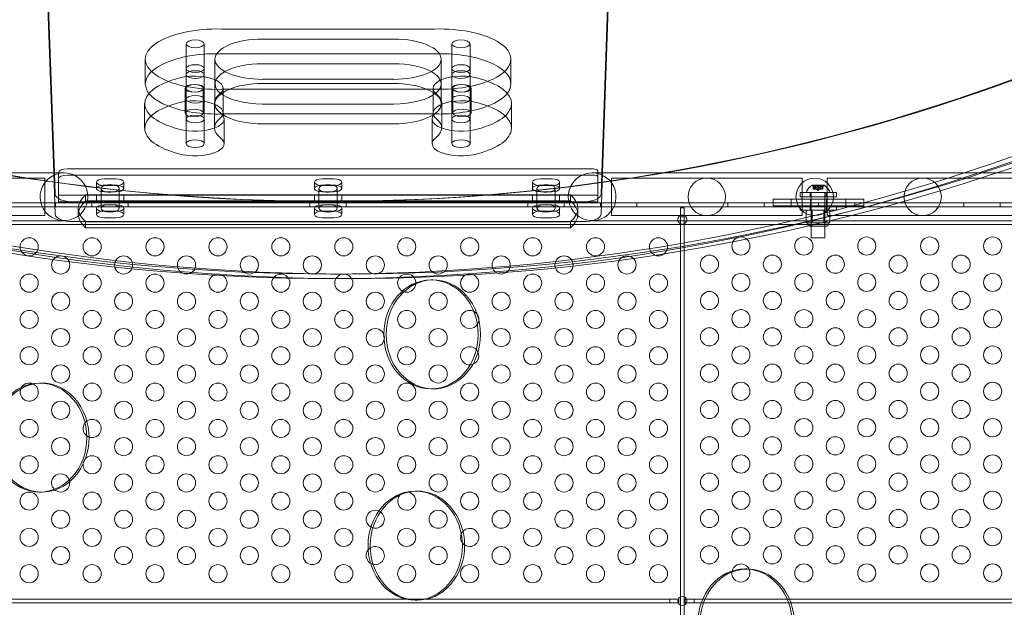
# Model space of a CAD drawing. Extents: x 354 to 1061, y 48 to 455.
# Drawn here: x 575 to 602, y 271 to 288 of the extents above; entities that cross this region are included whole.
import ezdxf

# ---------------------------------------------------------------- set-up
doc = ezdxf.new("R2010")
doc.units = 0
doc.header["$MEASUREMENT"] = 0
doc.header["$PDMODE"] = 64
doc.styles.get("Standard").update_dxf_attribs({"font": 'Helvetica LT 57 Condensed_0.ttf'})
doc.dimstyles.new('FEET-METERS', dxfattribs={"dimtxt": 12, "dimasz": 7, "dimexe": 3, "dimexo": 3, "dimgap": 3, "dimtad": 0, "dimdec": 1, "dimzin": 3, "dimdsep": 46, "dimlunit": 4, "dimtxsty": 'Standard', "dimcen": 0.09, "dimadec": 0, "dimazin": 0, "dimtfac": 2, "dimtdec": 1, "dimtofl": 0, "dimtmove": 0, "dimatfit": 3, "dimfxl": 1, "dimfrac": 2, "dimtolj": 1, "dimtzin": 3, "dimarcsym": 0})

# ---------------------------------------------------------------- blocks, each defined once
blk = doc.blocks.new('*D107')
at = {"color": 0, "lineweight": -2, "transparency": 16777216}
for p, q in [((429.146, 326.133), (429.146, 439.77)), ((818.381, 177.392), (818.381, 439.77)), ((436.146, 436.77), (539.652, 436.77)), ((811.381, 436.77), (633.602, 436.77))]:
    blk.add_line(p, q, dxfattribs=at)
at = {"color": 0, "lineweight": 0, "transparency": 16777216}
for points in [[(436.146, 437.937), (436.146, 435.603), (429.146, 436.77)], [(811.381, 437.937), (811.381, 435.603), (818.381, 436.77)]]:
    blk.add_solid(points, dxfattribs=at)
at = {"layer": 'DEFPOINTS', "color": 0, "lineweight": 0, "transparency": 16777216}
for p in [(429.146, 436.77), (429.146, 323.133), (818.381, 174.392)]:
    blk.add_point(p, dxfattribs=at)
at = {"color": 0, "lineweight": 0, "transparency": 16777216, "insert": (586.627, 436.77), "char_height": 12, "attachment_point": 5}
blk.add_mtext('\\A1;32\'-5" [9.9M]', dxfattribs=at)
blk = doc.blocks.new('*D108')
at = {"color": 0, "lineweight": -2, "transparency": 16777216}
for p, q in [((671.21, 413.226), (368.665, 413.226)), ((371.665, 406.226), (371.665, 289.132)), ((371.665, 55.12), (371.665, 195.182)), ((631.537, 48.12), (368.665, 48.12))]:
    blk.add_line(p, q, dxfattribs=at)
at = {"color": 0, "lineweight": 0, "transparency": 16777216}
for points in [[(370.498, 406.226), (372.831, 406.226), (371.665, 413.226)], [(370.498, 55.12), (372.831, 55.12), (371.665, 48.12)]]:
    blk.add_solid(points, dxfattribs=at)
at = {"layer": 'DEFPOINTS', "color": 0, "lineweight": 0, "transparency": 16777216}
for p in [(674.21, 413.226), (371.665, 48.12), (634.537, 48.12)]:
    blk.add_point(p, dxfattribs=at)
at = {"color": 0, "lineweight": 0, "transparency": 16777216, "insert": (371.665, 242.157), "char_height": 12, "attachment_point": 5, "rotation": 90}
blk.add_mtext('\\A1;30\'-5" [9.3M]', dxfattribs=at)
blk = doc.blocks.new('new block')
at = {"color": 0, "linetype": 'Continuous', "lineweight": 0}
for p, q in [((575.718, 298.224), (576.236, 283.357)), ((591.305, 283.357), (591.823, 298.224)), ((575.722, 297.562), (576.217, 283.357)), ((591.324, 283.357), (591.818, 297.562)), ((586.697, 287.317), (580.844, 287.317)), ((581.969, 287.042), (585.572, 287.042)), ((579.864, 286.23), (579.864, 286.91)), ((580.364, 286.23), (580.364, 286.91)), ((587.177, 286.23), (587.177, 286.91)), ((587.677, 286.23), (587.677, 286.91)), ((578.739, 285.808), (578.739, 286.487)), ((580.657, 285.808), (580.657, 286.487)), ((586.697, 286.637), (580.844, 286.637)), ((586.884, 285.808), (586.884, 286.487)), ((588.803, 285.809), (588.803, 286.489)), ((579.864, 286.065), (579.864, 286.23)), ((580.364, 286.065), (580.364, 286.23)), ((585.572, 286.362), (581.969, 286.362)), ((581.969, 286.362), (585.572, 286.362)), ((587.177, 286.065), (587.177, 286.23)), ((587.677, 286.065), (587.677, 286.23)), ((579.864, 285.385), (579.864, 286.065)), ((580.364, 285.385), (580.364, 286.065)), ((585.572, 285.933), (581.969, 285.933)), ((587.177, 285.385), (587.177, 286.065)), ((587.677, 285.385), (587.677, 286.065)), ((579.835, 285.686), (579.835, 285.007)), ((580.335, 285.686), (580.335, 285.007)), ((580.657, 285.264), (580.657, 285.808)), ((580.88, 285.686), (580.88, 285.007)), ((581.969, 285.819), (585.572, 285.819)), ((586.661, 285.007), (586.661, 285.686)), ((586.884, 285.264), (586.884, 285.808)), ((587.206, 285.007), (587.206, 285.686)), ((587.706, 285.007), (587.706, 285.686)), ((580.844, 285.658), (586.822, 285.658)), ((578.721, 285.267), (578.721, 284.588)), ((579.864, 284.841), (579.864, 285.385)), ((580.364, 284.841), (580.364, 285.385)), ((580.643, 285.275), (580.643, 284.596)), ((581.969, 285.253), (585.572, 285.253)), ((585.572, 285.253), (581.969, 285.253)), ((586.898, 284.596), (586.898, 285.275)), ((587.177, 284.841), (587.177, 285.385)), ((587.677, 284.841), (587.677, 285.385)), ((588.82, 284.588), (588.82, 285.267)), ((580.844, 284.979), (586.822, 284.979)), ((579.864, 284.841), (579.864, 284.162)), ((580.364, 284.841), (580.364, 284.162)), ((580.909, 284.841), (580.909, 284.162)), ((585.572, 284.709), (581.969, 284.709)), ((586.631, 284.162), (586.631, 284.841)), ((587.177, 284.162), (587.177, 284.841)), ((587.677, 284.162), (587.677, 284.841)), ((576.502, 283.357), (574.646, 283.357)), ((576.217, 283.357), (576.256, 282.222)), ((576.236, 283.357), (576.256, 282.766)), ((576.347, 283.357), (576.347, 283.363)), ((576.347, 282.747), (576.347, 283.357)), ((576.597, 283.469), (591.069, 283.469)), ((591.069, 283.299), (576.597, 283.299)), ((592.957, 283.357), (591.039, 283.357)), ((591.194, 283.357), (591.194, 283.416)), ((591.194, 282.747), (591.194, 283.357)), ((591.285, 282.766), (591.305, 283.357)), ((591.285, 282.222), (591.324, 283.357)), ((598.452, 283.357), (592.957, 283.357)), ((598.452, 283.357), (604.952, 283.357)), ((575.948, 283.214), (573.348, 283.214)), ((575.948, 283.214), (575.973, 283.214)), ((575.973, 282.185), (575.973, 283.214)), ((577.395, 283.099), (577.395, 282.929)), ((577.927, 283.191), (577.614, 283.191)), ((577.614, 283.021), (577.927, 283.021)), ((577.614, 283.007), (577.927, 283.007)), ((578.145, 283.099), (578.145, 282.929)), ((583.395, 283.099), (583.395, 282.929)), ((583.927, 283.191), (583.614, 283.191)), ((583.614, 283.021), (583.927, 283.021)), ((583.614, 283.007), (583.927, 283.007)), ((584.145, 283.099), (584.145, 282.929)), ((589.395, 282.929), (589.395, 283.099)), ((589.614, 283.191), (589.927, 283.191)), ((589.927, 283.021), (589.614, 283.021)), ((589.927, 283.007), (589.614, 283.007)), ((590.145, 282.929), (590.145, 283.099)), ((591.568, 282.185), (591.568, 283.214)), ((591.568, 283.214), (591.593, 283.214)), ((594.193, 283.214), (591.593, 283.214)), ((596.793, 283.214), (594.193, 283.214)), ((596.793, 283.214), (596.818, 283.214)), ((596.818, 283.214), (596.818, 282.185)), ((597.423, 283.018), (597.096, 283.018)), ((597.156, 282.962), (597.111, 283.001)), ((597.127, 282.906), (597.127, 283.002)), ((597.128, 282.999), (597.128, 282.906)), ((597.137, 282.999), (597.137, 282.906)), ((597.156, 282.962), (597.156, 282.906)), ((597.156, 282.906), (597.156, 282.962)), ((597.19, 283.012), (597.329, 283.012)), ((597.19, 282.906), (597.19, 283.012)), ((597.206, 282.962), (597.206, 282.906)), ((597.208, 282.962), (597.208, 282.906)), ((597.25, 282.999), (597.25, 282.906)), ((597.268, 282.999), (597.268, 282.906)), ((597.31, 282.962), (597.31, 282.906)), ((597.312, 282.962), (597.312, 282.906)), ((597.329, 282.906), (597.329, 283.012)), ((597.362, 282.962), (597.407, 283.001)), ((597.362, 282.962), (597.362, 282.906)), ((597.362, 282.906), (597.362, 282.962)), ((597.381, 282.999), (597.381, 282.906)), ((597.39, 282.999), (597.39, 282.906)), ((597.391, 282.906), (597.391, 283.002)), ((597.512, 283.214), (597.512, 282.185)), ((597.512, 283.214), (597.537, 283.214)), ((600.137, 283.214), (597.537, 283.214)), ((602.737, 283.214), (600.137, 283.214)), ((576.347, 282.747), (576.597, 282.747)), ((576.347, 282.747), (576.347, 282.559)), ((576.597, 282.747), (579.512, 282.747)), ((577.097, 282.585), (577.097, 282.755)), ((577.097, 282.755), (590.444, 282.755)), ((577.395, 282.747), (577.395, 282.559)), ((577.52, 282.385), (577.52, 282.929)), ((577.927, 282.837), (577.614, 282.837)), ((578.02, 282.385), (578.02, 282.929)), ((578.145, 282.747), (578.145, 282.559)), ((579.512, 282.747), (588.091, 282.747)), ((583.395, 282.747), (583.395, 282.559)), ((583.52, 282.385), (583.52, 282.929)), ((583.927, 282.837), (583.614, 282.837)), ((584.02, 282.385), (584.02, 282.929)), ((584.145, 282.747), (584.145, 282.559)), ((588.091, 282.747), (590.944, 282.747)), ((589.395, 282.559), (589.395, 282.747)), ((589.52, 282.385), (589.52, 282.929)), ((589.614, 282.837), (589.927, 282.837)), ((590.02, 282.385), (590.02, 282.929)), ((590.145, 282.559), (590.145, 282.747)), ((590.444, 282.585), (590.444, 282.755)), ((590.944, 282.747), (591.194, 282.747)), ((591.194, 282.559), (591.194, 282.747)), ((596.761, 282.816), (597.761, 282.816)), ((596.761, 282.701), (596.761, 282.816)), ((597.761, 282.701), (596.761, 282.701)), ((596.947, 282.858), (596.947, 282.818)), ((596.947, 282.818), (597.572, 282.818)), ((597.042, 282.701), (597.042, 282.816)), ((597.072, 281.568), (597.072, 282.818)), ((597.127, 282.906), (597.136, 282.906)), ((597.205, 282.906), (597.136, 282.906)), ((597.208, 282.906), (597.205, 282.906)), ((597.25, 282.906), (597.208, 282.906)), ((597.259, 282.872), (597.22, 282.906)), ((597.25, 282.906), (597.267, 282.906)), ((597.259, 282.872), (597.298, 282.906)), ((597.309, 282.906), (597.267, 282.906)), ((597.312, 282.906), (597.309, 282.906)), ((597.381, 282.906), (597.312, 282.906)), ((597.381, 282.906), (597.391, 282.906)), ((597.447, 281.568), (597.447, 282.818)), ((597.479, 282.701), (597.479, 282.816)), ((597.572, 282.858), (597.572, 282.818)), ((597.761, 282.701), (597.761, 282.816)), ((562.33, 282.529), (605.21, 282.529)), ((605.21, 282.425), (562.33, 282.425)), ((576.27, 282.425), (576.27, 282.529)), ((576.597, 282.559), (576.347, 282.559)), ((590.944, 282.559), (576.597, 282.559)), ((576.756, 282.561), (590.785, 282.561)), ((590.444, 282.585), (577.097, 282.585)), ((577.27, 282.425), (577.27, 282.529)), ((577.927, 282.478), (577.614, 282.478)), ((578.27, 282.425), (578.27, 282.529)), ((583.27, 282.425), (583.27, 282.529)), ((583.927, 282.478), (583.614, 282.478)), ((583.833, 282.574), (583.77, 282.574)), ((584.27, 282.425), (584.27, 282.529)), ((589.27, 282.425), (589.27, 282.529)), ((589.614, 282.478), (589.927, 282.478)), ((590.27, 282.425), (590.27, 282.529)), ((591.194, 282.559), (590.944, 282.559)), ((591.27, 282.425), (591.27, 282.529)), ((592.27, 282.425), (592.27, 282.529)), ((594.77, 282.425), (594.77, 282.529)), ((595.77, 282.425), (595.77, 282.529)), ((596.24, 282.637), (596.02, 282.637)), ((596.02, 282.45), (596.02, 282.637)), ((596.24, 282.45), (596.02, 282.45)), ((596.24, 282.637), (596.301, 282.637)), ((596.24, 282.45), (596.301, 282.45)), ((596.301, 282.637), (596.52, 282.637)), ((596.301, 282.45), (596.52, 282.45)), ((596.52, 282.45), (596.52, 282.637)), ((596.52, 282.637), (598.02, 282.637)), ((596.52, 282.45), (598.02, 282.45)), ((597.761, 282.448), (596.761, 282.448)), ((596.761, 282.333), (596.761, 282.448)), ((597.042, 282.333), (597.042, 282.448)), ((597.052, 282.45), (597.052, 282.637)), ((597.27, 282.425), (597.27, 282.529)), ((597.479, 282.333), (597.479, 282.448)), ((597.489, 282.45), (597.489, 282.637)), ((597.761, 282.333), (597.761, 282.448)), ((598.02, 282.637), (598.24, 282.637)), ((598.02, 282.45), (598.02, 282.637)), ((598.02, 282.45), (598.24, 282.45)), ((598.24, 282.637), (598.301, 282.637)), ((598.24, 282.45), (598.301, 282.45)), ((598.27, 282.425), (598.27, 282.529)), ((598.52, 282.637), (598.301, 282.637)), ((598.52, 282.45), (598.301, 282.45)), ((598.52, 282.45), (598.52, 282.637)), ((601.27, 282.425), (601.27, 282.529)), ((602.27, 282.425), (602.27, 282.529)), ((573.348, 282.185), (575.948, 282.185)), ((575.948, 282.185), (575.973, 282.185)), ((576.895, 282.385), (576.895, 282.215)), ((577.395, 282.385), (577.395, 282.215)), ((577.614, 282.308), (577.927, 282.308)), ((577.614, 282.293), (577.927, 282.293)), ((578.145, 282.385), (578.145, 282.215)), ((583.395, 282.385), (583.395, 282.215)), ((583.614, 282.308), (583.927, 282.308)), ((583.614, 282.293), (583.927, 282.293)), ((584.145, 282.385), (584.145, 282.215)), ((589.395, 282.215), (589.395, 282.385)), ((589.927, 282.308), (589.614, 282.308)), ((589.927, 282.293), (589.614, 282.293)), ((590.145, 282.215), (590.145, 282.385)), ((590.645, 282.215), (590.645, 282.385)), ((591.568, 282.185), (591.593, 282.185)), ((591.593, 282.185), (594.193, 282.185)), ((593.572, 282.394), (593.468, 282.394)), ((593.468, 282.394), (593.468, 282.144)), ((593.468, 282.144), (593.572, 282.144)), ((593.468, 247.004), (593.468, 282.144)), ((593.572, 282.144), (593.572, 282.394)), ((593.572, 282.144), (593.572, 247.004)), ((594.193, 282.185), (596.793, 282.185)), ((596.761, 282.333), (597.761, 282.333)), ((596.793, 282.185), (596.818, 282.185)), ((597.097, 282.33), (596.934, 282.33)), ((596.934, 282.33), (596.934, 281.986)), ((597.072, 282.33), (597.072, 281.893)), ((597.097, 282.33), (597.097, 281.986)), ((597.421, 282.33), (597.097, 282.33)), ((597.421, 282.33), (597.421, 281.986)), ((597.584, 282.33), (597.421, 282.33)), ((597.447, 282.33), (597.447, 281.893)), ((597.512, 282.185), (597.537, 282.185)), ((597.537, 282.185), (600.137, 282.185)), ((597.584, 282.33), (597.584, 281.986)), ((600.137, 282.185), (602.737, 282.185)), ((562.58, 281.939), (604.96, 281.939)), ((569.088, 282.042), (576.502, 282.042)), ((576.756, 282.017), (590.785, 282.017)), ((577.097, 282.015), (590.444, 282.015)), ((577.097, 281.846), (577.097, 282.015)), ((577.927, 282.123), (577.614, 282.123)), ((583.927, 282.123), (583.614, 282.123)), ((589.614, 282.123), (589.927, 282.123)), ((590.444, 281.846), (590.444, 282.015)), ((591.039, 282.042), (598.452, 282.042)), ((596.934, 281.986), (597.015, 281.986)), ((596.978, 281.986), (596.978, 281.924)), ((597.509, 281.893), (597.009, 281.893)), ((597.015, 281.986), (597.097, 281.986)), ((597.097, 281.986), (597.259, 281.986)), ((597.259, 281.986), (597.421, 281.986)), ((597.421, 281.986), (597.503, 281.986)), ((597.503, 281.986), (597.584, 281.986)), ((597.54, 281.986), (597.54, 281.924)), ((598.452, 282.042), (604.952, 282.042)), ((590.444, 281.846), (577.097, 281.846)), ((597.072, 281.568), (597.447, 281.568)), ((584.333, 280.574), (583.833, 280.574)), ((584.333, 280.449), (583.833, 280.449)), ((586.667, 280.412), (586.604, 280.412)), ((575.892, 277.572), (575.83, 277.572)), ((586.667, 277.412), (586.604, 277.412)), ((575.892, 274.572), (575.83, 274.572)), ((586.231, 274.597), (586.169, 274.597)), ((595.308, 272.455), (595.245, 272.455)), ((593.174, 271.626), (574.362, 271.626)), ((586.231, 271.597), (586.169, 271.597)), ((593.174, 271.626), (593.174, 271.522)), ((593.424, 271.626), (593.174, 271.626)), ((593.424, 271.522), (593.424, 271.626)), ((593.847, 271.626), (593.597, 271.626)), ((593.597, 271.626), (593.597, 271.522)), ((593.847, 271.522), (593.847, 271.626)), ((606.597, 271.626), (593.847, 271.626)), ((574.362, 271.522), (593.174, 271.522)), ((593.174, 271.522), (593.424, 271.522)), ((593.597, 271.522), (593.847, 271.522)), ((593.847, 271.522), (606.597, 271.522))]:
    blk.add_line(p, q, dxfattribs=at)
for centre, radius in [((594.193, 282.699), 0.515), ((597.165, 282.699), 0.515), ((600.137, 282.699), 0.515), ((593.52, 282.074), 0.125), ((575.543, 281.324), 0.25), ((577.275, 281.324), 0.25), ((579.007, 281.324), 0.25), ((580.739, 281.324), 0.25), ((582.471, 281.324), 0.25), ((584.203, 281.324), 0.25), ((585.935, 281.324), 0.25), ((587.668, 281.324), 0.25), ((589.4, 281.324), 0.25), ((591.132, 281.324), 0.25), ((592.864, 281.324), 0.25), ((595.134, 281.344), 0.25), ((596.866, 281.344), 0.25), ((598.598, 281.344), 0.25), ((600.33, 281.344), 0.25), ((602.062, 281.344), 0.25), ((576.409, 280.824), 0.25), ((578.141, 280.824), 0.25), ((579.873, 280.824), 0.25), ((581.605, 280.824), 0.25), ((583.337, 280.824), 0.25), ((585.069, 280.824), 0.25), ((586.801, 280.824), 0.25), ((588.534, 280.824), 0.25), ((590.266, 280.824), 0.25), ((591.998, 280.824), 0.25), ((594.268, 280.844), 0.25), ((596, 280.844), 0.25), ((597.732, 280.844), 0.25), ((599.464, 280.844), 0.25), ((601.196, 280.844), 0.25), ((575.543, 280.324), 0.25), ((577.275, 280.324), 0.25), ((579.007, 280.324), 0.25), ((580.739, 280.324), 0.25), ((582.471, 280.324), 0.25), ((584.203, 280.324), 0.25), ((587.668, 280.324), 0.25), ((589.4, 280.324), 0.25), ((591.132, 280.324), 0.25), ((592.864, 280.324), 0.25), ((595.134, 280.344), 0.25), ((596.866, 280.344), 0.25), ((598.598, 280.344), 0.25), ((600.33, 280.344), 0.25), ((602.062, 280.344), 0.25), ((576.409, 279.824), 0.25), ((578.141, 279.824), 0.25), ((579.873, 279.824), 0.25), ((581.605, 279.824), 0.25), ((583.337, 279.824), 0.25), ((585.069, 279.824), 0.25), ((586.801, 279.824), 0.25), ((588.534, 279.824), 0.25), ((590.266, 279.824), 0.25), ((591.998, 279.824), 0.25), ((594.268, 279.844), 0.25), ((596, 279.844), 0.25), ((597.732, 279.844), 0.25), ((599.464, 279.844), 0.25), ((601.196, 279.844), 0.25), ((575.543, 279.324), 0.25), ((577.275, 279.324), 0.25), ((579.007, 279.324), 0.25), ((580.739, 279.324), 0.25), ((582.471, 279.324), 0.25), ((584.203, 279.324), 0.25), ((585.935, 279.324), 0.25), ((589.4, 279.324), 0.25), ((591.132, 279.324), 0.25), ((592.864, 279.324), 0.25), ((595.134, 279.344), 0.25), ((596.866, 279.344), 0.25), ((598.598, 279.344), 0.25), ((600.33, 279.344), 0.25), ((602.062, 279.344), 0.25), ((576.409, 278.824), 0.25), ((578.141, 278.824), 0.25), ((579.873, 278.824), 0.25), ((581.605, 278.824), 0.25), ((583.337, 278.824), 0.25), ((585.069, 278.824), 0.25), ((586.801, 278.824), 0.25), ((588.534, 278.824), 0.25), ((590.266, 278.824), 0.25), ((591.998, 278.824), 0.25), ((594.268, 278.844), 0.25), ((596, 278.844), 0.25), ((597.732, 278.844), 0.25), ((599.464, 278.844), 0.25), ((601.196, 278.844), 0.25), ((575.543, 278.324), 0.25), ((577.275, 278.324), 0.25), ((579.007, 278.324), 0.25), ((580.739, 278.324), 0.25), ((582.471, 278.324), 0.25), ((584.203, 278.324), 0.25), ((585.935, 278.324), 0.25), ((589.4, 278.324), 0.25), ((591.132, 278.324), 0.25), ((592.864, 278.324), 0.25), ((595.134, 278.344), 0.25), ((596.866, 278.344), 0.25), ((598.598, 278.344), 0.25), ((600.33, 278.344), 0.25), ((602.062, 278.344), 0.25), ((576.409, 277.824), 0.25), ((578.141, 277.824), 0.25), ((579.873, 277.824), 0.25), ((581.605, 277.824), 0.25), ((583.337, 277.824), 0.25), ((585.069, 277.824), 0.25), ((586.801, 277.824), 0.25), ((588.534, 277.824), 0.25), ((590.266, 277.824), 0.25), ((591.998, 277.824), 0.25), ((594.268, 277.844), 0.25), ((596, 277.844), 0.25), ((597.732, 277.844), 0.25), ((599.464, 277.844), 0.25), ((601.196, 277.844), 0.25), ((577.275, 277.324), 0.25), ((579.007, 277.324), 0.25), ((580.739, 277.324), 0.25), ((582.471, 277.324), 0.25), ((584.203, 277.324), 0.25), ((585.935, 277.324), 0.25), ((587.668, 277.324), 0.25), ((589.4, 277.324), 0.25), ((591.132, 277.324), 0.25), ((592.864, 277.324), 0.25), ((595.134, 277.344), 0.25), ((596.866, 277.344), 0.25), ((598.598, 277.344), 0.25), ((600.33, 277.344), 0.25), ((602.062, 277.344), 0.25), ((576.409, 276.824), 0.25), ((578.141, 276.824), 0.25), ((579.873, 276.824), 0.25), ((581.605, 276.824), 0.25), ((583.337, 276.824), 0.25), ((585.069, 276.824), 0.25), ((586.801, 276.824), 0.25), ((588.534, 276.824), 0.25), ((590.266, 276.824), 0.25), ((591.998, 276.824), 0.25), ((594.268, 276.844), 0.25), ((596, 276.844), 0.25), ((597.732, 276.844), 0.25), ((599.464, 276.844), 0.25), ((601.196, 276.844), 0.25), ((575.543, 276.324), 0.25), ((579.007, 276.324), 0.25), ((580.739, 276.324), 0.25), ((582.471, 276.324), 0.25), ((584.203, 276.324), 0.25), ((585.935, 276.324), 0.25), ((587.668, 276.324), 0.25), ((589.4, 276.324), 0.25), ((591.132, 276.324), 0.25), ((592.864, 276.324), 0.25), ((595.134, 276.344), 0.25), ((596.866, 276.344), 0.25), ((598.598, 276.344), 0.25), ((600.33, 276.344), 0.25), ((602.062, 276.344), 0.25), ((576.409, 275.824), 0.25), ((578.141, 275.824), 0.25), ((579.873, 275.824), 0.25), ((581.605, 275.824), 0.25), ((583.337, 275.824), 0.25), ((585.069, 275.824), 0.25), ((586.801, 275.824), 0.25), ((588.534, 275.824), 0.25), ((590.266, 275.824), 0.25), ((591.998, 275.824), 0.25), ((594.268, 275.844), 0.25), ((596, 275.844), 0.25), ((597.732, 275.844), 0.25), ((599.464, 275.844), 0.25), ((601.196, 275.844), 0.25), ((575.543, 275.324), 0.25), ((577.275, 275.324), 0.25), ((579.007, 275.324), 0.25), ((580.739, 275.324), 0.25), ((582.471, 275.324), 0.25), ((584.203, 275.324), 0.25), ((585.935, 275.324), 0.25), ((587.668, 275.324), 0.25), ((589.4, 275.324), 0.25), ((591.132, 275.324), 0.25), ((592.864, 275.324), 0.25), ((595.134, 275.344), 0.25), ((596.866, 275.344), 0.25), ((598.598, 275.344), 0.25), ((600.33, 275.344), 0.25), ((602.062, 275.344), 0.25), ((594.268, 274.844), 0.25), ((596, 274.844), 0.25), ((597.732, 274.844), 0.25), ((599.464, 274.844), 0.25), ((601.196, 274.844), 0.25), ((578.141, 274.824), 0.25), ((579.873, 274.824), 0.25), ((581.605, 274.824), 0.25), ((583.337, 274.824), 0.25), ((585.069, 274.824), 0.25), ((586.801, 274.824), 0.25), ((588.534, 274.824), 0.25), ((590.266, 274.824), 0.25), ((591.998, 274.824), 0.25), ((575.543, 274.324), 0.25), ((577.275, 274.324), 0.25), ((579.007, 274.324), 0.25), ((580.739, 274.324), 0.25), ((582.471, 274.324), 0.25), ((584.203, 274.324), 0.25), ((587.668, 274.324), 0.25), ((589.4, 274.324), 0.25), ((591.132, 274.324), 0.25), ((592.864, 274.324), 0.25), ((595.134, 274.344), 0.25), ((596.866, 274.344), 0.25), ((598.598, 274.344), 0.25), ((600.33, 274.344), 0.25), ((602.062, 274.344), 0.25), ((576.409, 273.824), 0.25), ((578.141, 273.824), 0.25), ((579.873, 273.824), 0.25), ((581.605, 273.824), 0.25), ((583.337, 273.824), 0.25), ((586.801, 273.824), 0.25), ((588.534, 273.824), 0.25), ((590.266, 273.824), 0.25), ((591.998, 273.824), 0.25), ((594.268, 273.844), 0.25), ((596, 273.844), 0.25), ((597.732, 273.844), 0.25), ((599.464, 273.844), 0.25), ((601.196, 273.844), 0.25), ((575.543, 273.324), 0.25), ((577.275, 273.324), 0.25), ((579.007, 273.324), 0.25), ((580.739, 273.324), 0.25), ((582.471, 273.324), 0.25), ((584.203, 273.324), 0.25), ((585.935, 273.324), 0.25), ((589.4, 273.324), 0.25), ((591.132, 273.324), 0.25), ((592.864, 273.324), 0.25), ((595.134, 273.344), 0.25), ((596.866, 273.344), 0.25), ((598.598, 273.344), 0.25), ((600.33, 273.344), 0.25), ((602.062, 273.344), 0.25), ((576.409, 272.824), 0.25), ((578.141, 272.824), 0.25), ((579.873, 272.824), 0.25), ((581.605, 272.824), 0.25), ((583.337, 272.824), 0.25), ((586.801, 272.824), 0.25), ((588.534, 272.824), 0.25), ((590.266, 272.824), 0.25), ((591.998, 272.824), 0.25), ((594.268, 272.844), 0.25), ((596, 272.844), 0.25), ((597.732, 272.844), 0.25), ((599.464, 272.844), 0.25), ((601.196, 272.844), 0.25), ((575.543, 272.324), 0.25), ((577.275, 272.324), 0.25), ((579.007, 272.324), 0.25), ((580.739, 272.324), 0.25), ((582.471, 272.324), 0.25), ((584.203, 272.324), 0.25), ((585.935, 272.324), 0.25), ((587.668, 272.324), 0.25), ((589.4, 272.324), 0.25), ((591.132, 272.324), 0.25), ((592.864, 272.324), 0.25), ((596.866, 272.344), 0.25), ((598.598, 272.344), 0.25), ((600.33, 272.344), 0.25), ((602.062, 272.344), 0.25), ((593.52, 271.574), 0.125)]:
    blk.add_circle(centre, radius, dxfattribs=at)
for centre, radius, start, end in [((576.502, 282.699), 0.657, 90, 26.7141), ((576.502, 282.699), 0.658, 26.7141, 90), ((591.039, 282.699), 0.657, 154.0918, 450), ((591.039, 282.699), 0.658, 90, 154.0918), ((597.358, 282.61), 0.485, 122.9261, 146.8703), ((597.096, 283.015), 0.0025, 90, 123.1231), ((597.096, 283.015), 0.0025, 30.0032, 90), ((597.152, 283.048), 0.0625, 210.0032, 228.9292), ((597.366, 283.048), 0.0625, -48.9292, -30.0032), ((597.423, 283.015), 0.0025, 90, 149.9968), ((597.423, 283.015), 0.0025, 56.8769, 90), ((597.16, 282.61), 0.485, 33.1297, 57.0739), ((596.978, 282.858), 0.0313, 146.8703, 180), ((597.54, 282.858), 0.0313, 0, 33.1297), ((597.009, 281.924), 0.0313, 180, 270), ((597.509, 281.924), 0.0313, 270, 360), ((585.935, 280.324), 0.25, 355.5213, 252.1394), ((585.935, 280.324), 0.25, 270, 355.5213), ((585.935, 280.324), 0.25, 252.1394, 270), ((587.668, 279.324), 0.25, 62.9025, 270), ((587.668, 279.324), 0.25, 328.3965, 62.9025), ((587.668, 279.324), 0.25, 270, 328.3965), ((587.668, 278.324), 0.25, 42.4992, 270), ((587.668, 278.324), 0.25, 273.393, 42.4992), ((587.668, 278.324), 0.25, 270, 273.393), ((575.543, 277.324), 0.25, 63.1182, 159.2569), ((575.543, 277.324), 0.25, 270, 63.1182), ((575.543, 277.324), 0.25, 159.2569, 270), ((577.275, 276.324), 0.25, 141.4603, 233.8913), ((577.275, 276.324), 0.25, 270, 141.4603), ((577.275, 276.324), 0.25, 233.8913, 270), ((576.409, 274.824), 0.25, 18.8888, 225.3197), ((576.409, 274.824), 0.25, 270, 18.8888), ((576.409, 274.824), 0.25, 225.3197, 270), ((585.935, 274.324), 0.25, 78.9418, 138.6397), ((585.935, 274.324), 0.25, 270, 78.9418), ((585.935, 274.324), 0.25, 138.6397, 270), ((585.069, 273.824), 0.25, 54.9267, 254.4148), ((585.069, 273.824), 0.25, 270, 54.9267), ((585.069, 273.824), 0.25, 254.4148, 270), ((587.668, 273.324), 0.25, 270, 157.2126), ((587.668, 273.324), 0.25, 157.2126, 216.2347), ((585.069, 272.824), 0.25, 123.0049, 256.5773), ((585.069, 272.824), 0.25, 270, 123.0049), ((587.668, 273.324), 0.25, 216.2347, 270), ((585.069, 272.824), 0.25, 256.5773, 270), ((595.134, 272.344), 0.25, 24.8552, 173.2082), ((595.134, 272.344), 0.25, 270, 24.8552), ((595.134, 272.344), 0.25, 173.2082, 270)]:
    blk.add_arc(centre, radius, start, end, dxfattribs=at)
for centre, major_axis, ratio, start_param, end_param in [((580.706, 286.487), (-1.967, 0), 0.422618, -1.641131, 1.641131), ((586.838, 286.489), (1.965, 0), 0.422618, -1.579274, 1.642971), ((580.706, 285.808), (-1.967, 0), 0.422618, -1.641131, 0), ((586.838, 285.809), (1.965, 0), 0.422618, 0, 1.642971), ((580.114, 286.23), (0.25, 0), 0.422618, -3.141592653589793, 3.141592653589794), ((581.969, 285.808), (-1.312, 0), 0.422618, -1.570796, -0.659493), ((585.572, 285.808), (-1.312, 0), 0.422618, -2.482099, -1.570796), ((587.427, 286.23), (0.25, 0), 0.422618, -3.141592653589793, 3.141592653589794), ((583.77, 354.868), (0, -72.294), 0.866025, -0.308171, 0.308171), ((583.833, 354.868), (0, -72.294), 0.866025, -0.308171, -0.000499), ((581.969, 285.808), (-1.312, 0), 0.422618, -0.659493, 1.570796), ((583.833, 354.868), (0, -72.294), 0.866025, -0.000499, 0.308171), ((585.572, 285.808), (1.312, 0), 0.422618, -1.570796, 0.659493), ((587.456, 285.686), (-0.795, 0), 0.422618, -2.203594, 0.502835), ((586.88, 285.267), (1.939, 0), 0.422618, -1.030422, 1.001013), ((580.706, 285.808), (-1.967, 0), 0.422618, 0, 1.641131), ((580.085, 285.686), (-0.25, 0), 0.422618, -3.126888, 3.156297), ((586.838, 285.809), (1.965, 0), 0.422618, -1.579274, 0), ((580.114, 285.385), (0.25, 0), 0.422618, -3.141592653589793, 3.141592653589794), ((581.963, 285.275), (-1.32, 0), 0.422618, -0.462789, 0.492198), ((587.427, 285.385), (0.25, 0), 0.422618, -3.141592653589793, 3.141592653589794), ((580.661, 284.588), (-1.939, 0), 0.422618, -1.001013, 1.030422), ((580.085, 285.007), (0.795, 0), 0.422618, -0.502835, 2.203594), ((580.114, 284.841), (-0.25, 0), 0.422618, -3.126888, 3.156297), ((587.427, 284.841), (-0.795, 0), 0.422618, -0.532244, 2.174185), ((587.456, 285.007), (0.25, 0), 0.422618, -3.156297, 3.126888), ((585.578, 284.596), (1.32, 0), 0.422618, -0.492198, 0.462789), ((580.114, 284.162), (0.795, 0), 0.422618, -2.174185, 0.532244), ((583.833, 354.868), (0, -74.294), 0.866025, -0.306572, 0.306572), ((584.333, 354.868), (0, -74.294), 0.866025, -0.306572, 0.306572), ((587.427, 284.162), (0.25, 0), 0.422618, -3.156297, 3.126888), ((583.833, 354.868), (0, -74.419), 0.866025, -0.304281, 0.304281), ((584.333, 354.868), (0, -74.419), 0.866025, -0.304281, 0.304281), ((576.597, 283.193), (-0.25, 0), 0.422618, -1.570796, 0), ((591.069, 283.246), (0.125, 0), 0.422618, 0, 1.570796), ((577.614, 283.099), (-0.219, 0), 0.422618, -1.570796, 1.570796), ((577.927, 283.099), (0.219, 0), 0.422618, -1.570796, 1.570796), ((583.614, 283.099), (-0.219, 0), 0.422618, -1.570796, 1.570796), ((583.927, 283.099), (0.219, 0), 0.422618, -1.570796, 1.570796), ((589.614, 282.929), (-0.219, 0), 0.422618, -1.165725, 1.570796), ((589.614, 282.929), (-0.219, 0), 0.422618, -1.570796, -1.165725), ((589.927, 282.929), (-0.219, 0), 0.422618, -1.975867, -1.570796), ((589.927, 282.929), (0.219, 0), 0.422618, -1.570796, 1.165725), ((576.756, 282.772), (-0.5, 0), 0.422618, 0.029403, 1.570796), ((578.895, 282.385), (-2, 0), 0.422618, -0.452817, 0.452817), ((590.785, 282.772), (0.5, 0), 0.422618, -1.570796, -0.029403), ((577.614, 282.385), (-0.219, 0), 0.422618, -1.570796, 1.570796), ((577.927, 282.385), (0.219, 0), 0.422618, -1.570796, 1.570796), ((583.614, 282.385), (-0.219, 0), 0.422618, -1.570796, 1.570796), ((583.927, 282.385), (0.219, 0), 0.422618, -1.570796, 1.570796), ((588.645, 282.215), (2, 0), 0.422618, -0.452817, 0.452817), ((576.756, 282.228), (-0.5, 0), 0.422618, 0.029403, 1.570796), ((589.614, 282.215), (-0.219, 0), 0.422618, -1.570796, 1.570796), ((589.927, 282.215), (0.219, 0), 0.422618, -1.570796, 1.570796), ((590.785, 282.228), (0.5, 0), 0.422618, -1.570796, -0.029403), ((586.604, 278.912), (0, 1.5), 0.866025, -1.570796, 1.570796), ((586.604, 278.912), (0, -1.5), 0.866025, -1.570796, 1.570796), ((575.83, 276.072), (0, 1.5), 0.866025, -1.570796, 1.570796), ((575.83, 276.072), (0, -1.5), 0.866025, -1.570796, 1.570796), ((586.169, 273.097), (0, 1.5), 0.866025, -1.570796, 1.570796), ((586.169, 273.097), (0, -1.5), 0.866025, -1.570796, 1.570796), ((595.245, 270.955), (0, 1.5), 0.866025, -1.570796, 1.570796)]:
    blk.add_ellipse(centre, major_axis=major_axis, ratio=ratio, start_param=start_param, end_param=end_param, dxfattribs=at)
at = {"color": 0, "linetype": 'Continuous', "lineweight": 0, "extrusion": (0, 0, -1)}
for centre, major_axis, ratio, start_param, end_param in [((580.114, 286.91), (0.25, 0), 0.422618, -3.141592653589794, 3.141592653589793), ((581.969, 286.487), (-1.312, 0), 0.422618, -1.570796, 1.570796), ((585.572, 286.487), (1.312, 0), 0.422618, -1.570796, 1.570796), ((587.427, 286.91), (0.25, 0), 0.422618, -3.141592653589794, 3.141592653589793), ((580.114, 286.23), (0.25, 0), 0.422618, -3.141592653589782, 3.141592653589804), ((581.969, 285.808), (1.312, 0), 0.422618, -2.482099, -1.570796), ((585.572, 285.808), (1.312, 0), 0.422618, -1.570796, -0.659493), ((587.427, 286.23), (0.25, 0), 0.422618, -3.141592653589788, 3.141592653589798), ((580.661, 285.267), (-1.939, 0), 0.422618, -1.030422, 1.001013), ((580.085, 285.686), (0.795, 0), 0.422618, -2.203594, 0.502835), ((580.114, 286.065), (0.25, 0), 0.422618, -3.141592653589794, 3.141592653589793), ((581.969, 285.808), (-1.312, 0), 0.422618, -1.570796, 0.659493), ((585.572, 285.808), (1.312, 0), 0.422618, -0.659493, 1.570796), ((587.427, 286.065), (0.25, 0), 0.422618, -3.141592653589794, 3.141592653589793), ((580.114, 285.687), (0.25, 0), 0.422618, -3.141592653589794, 3.141592653589793), ((581.969, 285.264), (-1.312, 0), 0.422618, -1.570796, 1.570796), ((585.572, 285.264), (1.312, 0), 0.422618, -1.570796, 1.570796), ((587.427, 285.687), (0.25, 0), 0.422618, -3.141592653589794, 3.141592653589793), ((587.456, 285.686), (0.25, 0), 0.422618, -3.126888, 3.156297), ((580.114, 285.385), (0.25, 0), 0.422618, -3.141592653589793, 3.141592653589793), ((585.578, 285.275), (1.32, 0), 0.422618, -0.462789, 0.492198), ((587.427, 285.385), (0.25, 0), 0.422618, -3.141592653589793, 3.141592653589793), ((587.456, 285.007), (-0.795, 0), 0.422618, -0.502835, 2.203594), ((586.88, 284.588), (1.939, 0), 0.422618, -1.001013, 1.030422), ((580.114, 284.841), (0.795, 0), 0.422618, -0.532244, 2.174185), ((580.085, 285.007), (-0.25, 0), 0.422618, -3.156297, 3.126888), ((580.114, 284.841), (0.25, 0), 0.422618, -3.141592653589794, 3.141592653589793), ((587.427, 284.841), (0.25, 0), 0.422618, -3.126888, 3.156297), ((587.427, 284.841), (0.25, 0), 0.422618, -3.141592653589794, 3.141592653589793), ((581.963, 284.596), (-1.32, 0), 0.422618, -0.492198, 0.462789), ((587.427, 284.162), (-0.795, 0), 0.422618, -2.174185, 0.532244), ((580.114, 284.162), (-0.25, 0), 0.422618, -3.156297, 3.126888), ((576.597, 283.363), (-0.25, 0), 0.422618, 0, 1.570796), ((591.069, 283.416), (0.125, 0), 0.422618, -1.570796, 0), ((577.614, 282.929), (-0.219, 0), 0.422618, -1.570796, 1.165725), ((577.77, 282.929), (-0.25, 0), 0.422618, 0, 0.825654), ((577.77, 282.929), (0.25, 0), 0.422618, -0.825654, 3.141593), ((577.614, 282.929), (0.219, 0), 0.422618, -1.975867, -1.570796), ((577.77, 282.929), (0.25, 0), 0.422618, -2.315939, -2.076157), ((577.77, 282.929), (0.25, 0), 0.422618, -2.076157, -1.065436), ((577.77, 282.929), (0.25, 0), 0.422618, -1.065436, -0.825654), ((577.927, 282.929), (0.219, 0), 0.422618, -1.570796, -1.165725), ((577.927, 282.929), (0.219, 0), 0.422618, -1.165725, 1.570796), ((583.614, 282.929), (-0.219, 0), 0.422618, -1.570796, 1.165725), ((583.77, 282.929), (-0.25, 0), 0.422618, 0, 0.825654), ((583.77, 282.929), (0.25, 0), 0.422618, -0.825654, 3.141593), ((583.614, 282.929), (0.219, 0), 0.422618, -1.975867, -1.570796), ((583.77, 282.929), (0.25, 0), 0.422618, -2.315939, -2.076157), ((583.77, 282.929), (0.25, 0), 0.422618, -2.076157, -1.065436), ((583.77, 282.929), (0.25, 0), 0.422618, -1.065436, -0.825654), ((583.927, 282.929), (0.219, 0), 0.422618, -1.570796, -1.165725), ((583.927, 282.929), (0.219, 0), 0.422618, -1.165725, 1.570796), ((589.614, 283.099), (-0.219, 0), 0.422618, -1.570796, 1.570796), ((589.77, 282.929), (-0.25, 0), 0.422618, 0, 0.825654), ((589.77, 282.929), (0.25, 0), 0.422618, -0.825654, 3.141593), ((589.77, 282.929), (0.25, 0), 0.422618, -2.315939, -2.076157), ((589.77, 282.929), (0.25, 0), 0.422618, -2.076157, -1.065436), ((589.77, 282.929), (0.25, 0), 0.422618, -1.065436, -0.825654), ((589.927, 283.099), (0.219, 0), 0.422618, -1.570796, 1.570796), ((588.645, 282.385), (2, 0), 0.422618, -0.452817, 0.452817), ((578.895, 282.215), (-2, 0), 0.422618, -0.452817, 0.452817), ((577.77, 282.385), (0.25, 0), 0.422618, -3.141592653589794, 3.141592653589793), ((583.77, 282.385), (0.25, 0), 0.422618, -3.141592653589794, 3.141592653589793), ((589.614, 282.385), (-0.219, 0), 0.422618, -1.570796, 1.570796), ((589.77, 282.385), (0.25, 0), 0.422618, -3.141592653589794, 3.141592653589793), ((589.927, 282.385), (0.219, 0), 0.422618, -1.570796, 1.570796), ((577.614, 282.215), (-0.219, 0), 0.422618, -1.570796, 1.570796), ((577.927, 282.215), (0.219, 0), 0.422618, -1.570796, 1.570796), ((583.614, 282.215), (-0.219, 0), 0.422618, -1.570796, 1.570796), ((583.927, 282.215), (0.219, 0), 0.422618, -1.570796, 1.570796), ((586.667, 278.912), (0, 1.5), 0.866025, -1.570796, -0.024059), ((586.667, 278.912), (0, 1.5), 0.866025, -0.024059, 1.570796), ((586.667, 278.912), (0, -1.5), 0.866025, 0.024059, 1.570796), ((586.667, 278.912), (0, -1.5), 0.866025, -1.570796, 0.024059), ((575.892, 276.072), (0, 1.5), 0.866025, -1.570796, -0.024059), ((575.892, 276.072), (0, 1.5), 0.866025, -0.024059, 1.570796), ((575.892, 276.072), (0, -1.5), 0.866025, 0.024059, 1.570796), ((575.892, 276.072), (0, -1.5), 0.866025, -1.570796, 0.024059), ((586.231, 273.097), (0, 1.5), 0.866025, -1.570796, -0.024059), ((586.231, 273.097), (0, 1.5), 0.866025, -0.024059, 1.570796), ((586.231, 273.097), (0, -1.5), 0.866025, 0.024059, 1.570796), ((586.231, 273.097), (0, -1.5), 0.866025, -1.570796, 0.024059), ((595.308, 270.955), (0, 1.5), 0.866025, -1.570796, -0.024059), ((595.308, 270.955), (0, 1.5), 0.866025, -0.024059, 1.570796)]:
    blk.add_ellipse(centre, major_axis=major_axis, ratio=ratio, start_param=start_param, end_param=end_param, dxfattribs=at)
at = {"color": 0, "linetype": 'Continuous', "lineweight": 0}
for points, knots in [([(597.127, 283.001), (597.127, 283.001), (597.127, 283.001), (597.127, 283.002), (597.127, 283.002), (597.127, 283.003), (597.127, 283.003), (597.128, 283.003), (597.128, 283.003), (597.128, 283.003), (597.128, 283.003), (597.128, 283.003), (597.128, 283.003), (597.128, 283.003), (597.128, 283.003), (597.128, 283.003), (597.128, 283.003), (597.128, 283.003), (597.128, 283.003), (597.128, 283.003), (597.128, 283.003), (597.129, 283.003), (597.129, 283.003), (597.13, 283.003), (597.13, 283.003), (597.131, 283.002), (597.132, 283.002), (597.133, 283.002), (597.134, 283.001), (597.134, 283.001)], [0, 0, 0, 0, 0.00041176, 0.00041176, 0.00365422, 0.00365422, 0.00610875, 0.00610875, 0.00796436, 0.00796436, 0.00817423, 0.00817423, 0.00825796, 0.00825796, 0.00832097, 0.00832097, 0.00839048, 0.00839048, 0.00848722, 0.00848722, 0.00871815, 0.00871815, 0.01015814, 0.01015814, 0.01218673, 0.01218673, 0.01468858, 0.01468858, 0.01665151, 0.01665151, 0.01665151, 0.01665151]), ([(597.134, 283.001), (597.134, 283.001), (597.134, 283.001), (597.133, 283.002), (597.132, 283.002), (597.131, 283.003), (597.13, 283.003), (597.129, 283.003), (597.129, 283.003), (597.128, 283.003), (597.128, 283.003), (597.128, 283.003), (597.128, 283.003), (597.128, 283.003), (597.128, 283.003), (597.128, 283.003), (597.128, 283.003), (597.128, 283.003), (597.128, 283.003), (597.128, 283.003), (597.128, 283.003), (597.128, 283.003), (597.128, 283.003), (597.127, 283.003), (597.127, 283.003), (597.127, 283.002), (597.127, 283.002), (597.127, 283.002), (597.127, 283.001), (597.127, 283.001)], [0, 0, 0, 0, 0.00041106, 0.00041106, 0.0035373, 0.0035373, 0.00597776, 0.00597776, 0.00795862, 0.00795862, 0.008168, 0.008168, 0.00825376, 0.00825376, 0.00831721, 0.00831721, 0.00838612, 0.00838612, 0.00848005, 0.00848005, 0.00869554, 0.00869554, 0.01012717, 0.01012717, 0.01214334, 0.01214334, 0.01467282, 0.01467282, 0.01665013, 0.01665013, 0.01665013, 0.01665013]), ([(597.128, 282.999), (597.128, 283), (597.128, 283), (597.127, 283.001), (597.127, 283.001), (597.127, 283.001)], [0.007300399, 0.007300399, 0.007300399, 0.007300399, 0.009949303, 0.009949303, 0.010414835, 0.010414835, 0.010414835, 0.010414835]), ([(597.134, 283.001), (597.134, 283.001), (597.135, 283.001), (597.135, 283), (597.135, 283), (597.136, 283)], [0.026417714, 0.026417714, 0.026417714, 0.026417714, 0.026883246, 0.026883246, 0.028070805, 0.028070805, 0.028070805, 0.028070805]), ([(597.155, 282.962), (597.155, 282.962), (597.155, 282.962), (597.155, 282.962), (597.156, 282.962), (597.156, 282.962)], [0.006463967, 0.006463967, 0.006463967, 0.006463967, 0.007125803, 0.007125803, 0.007719964, 0.007719964, 0.007719964, 0.007719964]), ([(597.205, 282.962), (597.205, 282.962), (597.205, 282.962), (597.206, 282.962), (597.207, 282.962), (597.208, 282.962), (597.208, 282.962), (597.208, 282.962)], [0.006463967, 0.006463967, 0.006463967, 0.006463967, 0.007125803, 0.007125803, 0.009029787, 0.009029787, 0.010339612, 0.010339612, 0.010339612, 0.010339612]), ([(597.209, 282.962), (597.209, 282.962), (597.209, 282.962), (597.209, 282.962), (597.209, 282.962), (597.208, 282.962)], [0.006463967, 0.006463967, 0.006463967, 0.006463967, 0.007125803, 0.007125803, 0.007719964, 0.007719964, 0.007719964, 0.007719964]), ([(597.25, 282.999), (597.251, 283), (597.251, 283), (597.252, 283.001), (597.252, 283.001), (597.252, 283.001)], [0.007300399, 0.007300399, 0.007300399, 0.007300399, 0.009949303, 0.009949303, 0.010414835, 0.010414835, 0.010414835, 0.010414835]), ([(597.252, 283.001), (597.252, 283.001), (597.252, 283.001), (597.253, 283.002), (597.254, 283.002), (597.255, 283.003), (597.256, 283.003), (597.257, 283.003), (597.258, 283.003), (597.259, 283.003), (597.259, 283.003), (597.259, 283.003), (597.259, 283.003), (597.259, 283.003), (597.259, 283.003), (597.259, 283.003), (597.259, 283.003), (597.259, 283.003), (597.259, 283.003), (597.259, 283.003), (597.259, 283.003), (597.26, 283.003), (597.26, 283.003), (597.261, 283.003), (597.262, 283.003), (597.263, 283.002), (597.264, 283.002), (597.265, 283.002), (597.266, 283.001), (597.266, 283.001)], [0, 0, 0, 0, 0.00041393, 0.00041393, 0.00331032, 0.00331032, 0.00567645, 0.00567645, 0.00794407, 0.00794407, 0.00816309, 0.00816309, 0.00825092, 0.00825092, 0.00831521, 0.00831521, 0.00838441, 0.00838441, 0.0084776, 0.0084776, 0.00868657, 0.00868657, 0.01011525, 0.01011525, 0.0121263, 0.0121263, 0.01466595, 0.01466595, 0.01664838, 0.01664838, 0.01664838, 0.01664838]), ([(597.266, 283.001), (597.266, 283.001), (597.266, 283.001), (597.265, 283.002), (597.264, 283.002), (597.263, 283.003), (597.262, 283.003), (597.261, 283.003), (597.26, 283.003), (597.259, 283.003), (597.259, 283.003), (597.259, 283.003), (597.259, 283.003), (597.259, 283.003), (597.259, 283.003), (597.259, 283.003), (597.259, 283.003), (597.259, 283.003), (597.259, 283.003), (597.259, 283.003), (597.259, 283.003), (597.258, 283.003), (597.258, 283.003), (597.257, 283.003), (597.256, 283.003), (597.255, 283.002), (597.254, 283.002), (597.253, 283.002), (597.252, 283.001), (597.252, 283.001)], [0, 0, 0, 0, 0.00041348, 0.00041348, 0.00335938, 0.00335938, 0.00572359, 0.00572359, 0.00794646, 0.00794646, 0.00816387, 0.00816387, 0.00825132, 0.00825132, 0.00831543, 0.00831543, 0.00838451, 0.00838451, 0.0084777, 0.0084777, 0.00868732, 0.00868732, 0.01011652, 0.01011652, 0.01212817, 0.01212817, 0.01466672, 0.01466672, 0.01664861, 0.01664861, 0.01664861, 0.01664861]), ([(597.266, 283.001), (597.266, 283.001), (597.266, 283.001), (597.267, 283), (597.267, 283), (597.267, 283)], [0.026417714, 0.026417714, 0.026417714, 0.026417714, 0.026883246, 0.026883246, 0.028070805, 0.028070805, 0.028070805, 0.028070805]), ([(597.309, 282.962), (597.309, 282.962), (597.309, 282.962), (597.31, 282.962), (597.31, 282.962), (597.311, 282.962), (597.311, 282.962), (597.312, 282.962)], [0.006463967, 0.006463967, 0.006463967, 0.006463967, 0.007125803, 0.007125803, 0.009029787, 0.009029787, 0.010339612, 0.010339612, 0.010339612, 0.010339612]), ([(597.313, 282.962), (597.313, 282.962), (597.313, 282.962), (597.312, 282.962), (597.312, 282.962), (597.312, 282.962)], [0.006463967, 0.006463967, 0.006463967, 0.006463967, 0.007125803, 0.007125803, 0.007719964, 0.007719964, 0.007719964, 0.007719964]), ([(597.363, 282.962), (597.363, 282.962), (597.363, 282.962), (597.362, 282.962), (597.362, 282.962), (597.362, 282.962)], [0.006463967, 0.006463967, 0.006463967, 0.006463967, 0.007125803, 0.007125803, 0.009029787, 0.009029787, 0.009029787, 0.009029787]), ([(597.381, 282.999), (597.382, 283), (597.383, 283), (597.384, 283.001), (597.384, 283.001), (597.384, 283.001)], [0.007300399, 0.007300399, 0.007300399, 0.007300399, 0.009949303, 0.009949303, 0.010414835, 0.010414835, 0.010414835, 0.010414835]), ([(597.391, 283.001), (597.391, 283.001), (597.391, 283.001), (597.391, 283.002), (597.391, 283.002), (597.391, 283.003), (597.391, 283.003), (597.39, 283.003), (597.39, 283.003), (597.39, 283.003), (597.39, 283.003), (597.39, 283.003), (597.39, 283.003), (597.39, 283.003), (597.39, 283.003), (597.39, 283.003), (597.39, 283.003), (597.39, 283.003), (597.39, 283.003), (597.39, 283.003), (597.39, 283.003), (597.389, 283.003), (597.389, 283.003), (597.388, 283.003), (597.388, 283.003), (597.387, 283.002), (597.386, 283.002), (597.385, 283.002), (597.384, 283.001), (597.384, 283.001)], [0, 0, 0, 0, 0.00041232, 0.00041232, 0.00367036, 0.00367036, 0.0061271, 0.0061271, 0.00796491, 0.00796491, 0.00815345, 0.00815345, 0.00825503, 0.00825503, 0.00831852, 0.00831852, 0.00838777, 0.00838777, 0.00848273, 0.00848273, 0.00870295, 0.00870295, 0.01013563, 0.01013563, 0.01215525, 0.01215525, 0.01467787, 0.01467787, 0.0166517, 0.0166517, 0.0166517, 0.0166517]), ([(597.384, 283.001), (597.384, 283.001), (597.384, 283.001), (597.385, 283.002), (597.386, 283.002), (597.387, 283.003), (597.388, 283.003), (597.389, 283.003), (597.389, 283.003), (597.39, 283.003), (597.39, 283.003), (597.39, 283.003), (597.39, 283.003), (597.39, 283.003), (597.39, 283.003), (597.39, 283.003), (597.39, 283.003), (597.39, 283.003), (597.39, 283.003), (597.39, 283.003), (597.39, 283.003), (597.39, 283.003), (597.39, 283.003), (597.391, 283.003), (597.391, 283.003), (597.391, 283.002), (597.391, 283.002), (597.391, 283.002), (597.391, 283.001), (597.391, 283.001)], [0, 0, 0, 0, 0.00041133, 0.00041133, 0.0035034, 0.0035034, 0.00594033, 0.00594033, 0.00795678, 0.00795678, 0.00816734, 0.00816734, 0.00825334, 0.00825334, 0.00831687, 0.00831687, 0.00838579, 0.00838579, 0.00847957, 0.00847957, 0.00869405, 0.00869405, 0.01012524, 0.01012524, 0.01214061, 0.01214061, 0.01467168, 0.01467168, 0.01664979, 0.01664979, 0.01664979, 0.01664979]), ([(597.391, 283.001), (597.391, 283.001), (597.391, 283.001), (597.391, 283), (597.39, 283), (597.39, 283)], [0.026417714, 0.026417714, 0.026417714, 0.026417714, 0.026883246, 0.026883246, 0.028070805, 0.028070805, 0.028070805, 0.028070805])]:
    blk.add_open_spline(points, degree=3, knots=knots, dxfattribs=at)
for points, weights in [([(597.155, 282.962), (597.144, 282.973), (597.128, 283)], [1.2877924798, 1.2144124615, 1.05685445761]), ([(597.128, 282.999), (597.144, 282.972), (597.156, 282.962)], [1.06120691497, 1.21890298912, 1.29071555247]), ([(597.205, 282.962), (597.176, 282.973), (597.136, 283)], [1.2877924798, 1.2144124615, 1.05685445761]), ([(597.137, 282.999), (597.177, 282.972), (597.206, 282.962)], [1.06120691497, 1.21890298912, 1.29071555247]), ([(597.25, 282.999), (597.226, 282.972), (597.208, 282.962)], [1.06120691497, 1.21890298912, 1.29071555247]), ([(597.209, 282.962), (597.227, 282.973), (597.251, 283)], [1.2877924798, 1.2144124615, 1.05685445761]), ([(597.309, 282.962), (597.292, 282.973), (597.267, 283)], [1.2877924798, 1.2144124615, 1.05685445761]), ([(597.268, 282.999), (597.292, 282.972), (597.31, 282.962)], [1.06120691497, 1.21890298912, 1.29071555247]), ([(597.381, 282.999), (597.341, 282.972), (597.312, 282.962)], [1.06120691497, 1.21890298912, 1.29071555247]), ([(597.313, 282.962), (597.342, 282.973), (597.382, 283)], [1.2877924798, 1.2144124615, 1.05685445761]), ([(597.39, 282.999), (597.374, 282.972), (597.362, 282.962)], [1.06120691497, 1.21890298912, 1.29071555247]), ([(597.363, 282.962), (597.374, 282.973), (597.39, 283)], [1.2877924798, 1.2144124615, 1.05685445761])]:
    blk.add_rational_spline(points, weights, degree=2, dxfattribs=at)
for points in [[(597.137, 282.999), (597.136, 282.999), (597.136, 283), (597.136, 283)], [(597.156, 282.962), (597.156, 282.962), (597.156, 282.962), (597.156, 282.962)], [(597.268, 282.999), (597.267, 282.999), (597.267, 283), (597.267, 283)], [(597.39, 282.999), (597.39, 282.999), (597.39, 283), (597.39, 283)]]:
    blk.add_open_spline(points, degree=3, dxfattribs=at)
blk = doc.blocks.new('b311290r0')
at = {"lineweight": 0}
blk.add_blockref('new block', (439.719, 361.197), dxfattribs=at)

msp = doc.modelspace()

# ---------------------------------------------------------------- block references
at = {"lineweight": 0}
msp.add_blockref('b311290r0', (-439.719, -361.197), dxfattribs=at)

# ---------------------------------------------------------------- dimensions: what is measured, and where the dimension line sits
dim = msp.add_linear_dim(base=(429.146, 436.77), p1=(818.381, 174.392), p2=(429.146, 323.133), dimstyle='FEET-METERS', dxfattribs=at)
dim.commit()
dim.dimension.update_dxf_attribs({"geometry": '*D107', "text_midpoint": (586.627, 436.77), "dimtype": 160})
dim = msp.add_linear_dim(base=(371.665, 48.12), p1=(674.21, 413.226), p2=(634.537, 48.12), angle=90, dimstyle='FEET-METERS', dxfattribs=at)
dim.commit()
dim.dimension.update_dxf_attribs({"geometry": '*D108', "text_midpoint": (371.665, 242.157), "dimtype": 160})

doc.saveas('drawing.dxf')
